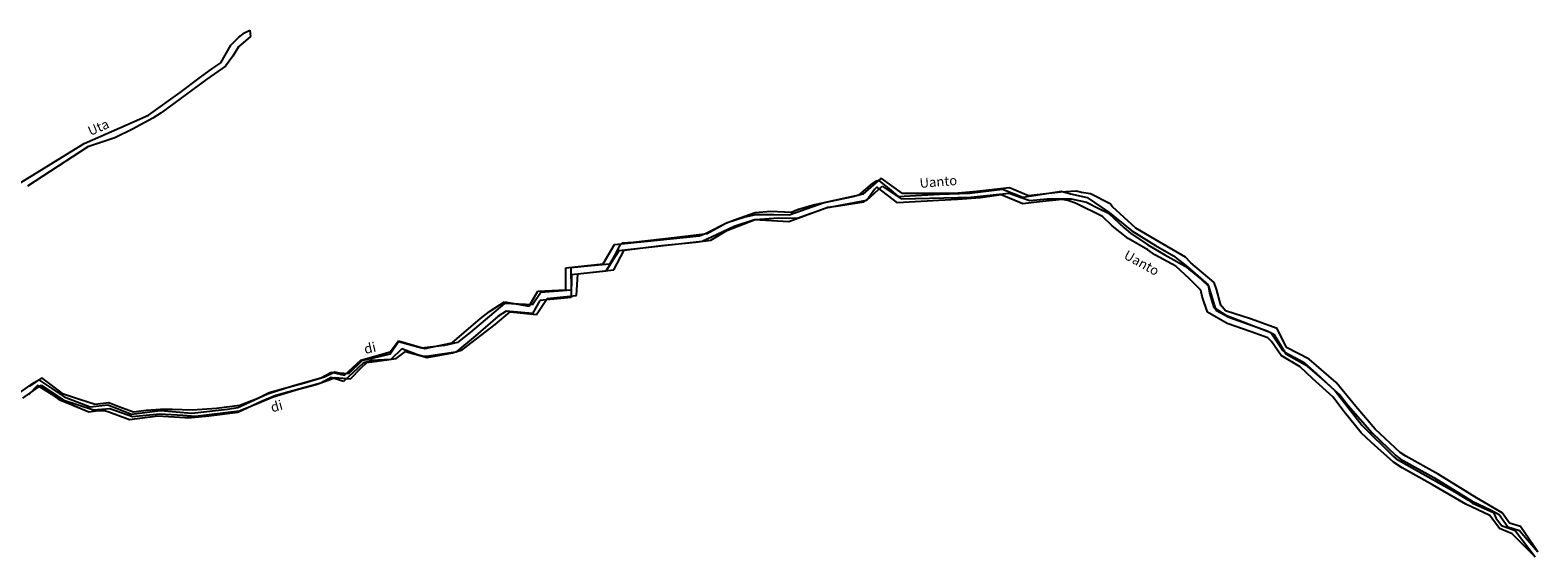
# Model space of a CAD drawing. Units: millimetres. Extents: x 345561 to 365857, y 4624187 to 4633969.
# Drawn here: x 353482 to 354110, y 4630306 to 4630526 of the extents above; entities that cross this region are included whole.
import ezdxf

# ---------------------------------------------------------------- set-up
doc = ezdxf.new("R2010")
doc.units = ezdxf.units.MM
for name, color, linetype in [('G_ACQUE', 4, 'Continuous'), ('G_STRADE', 5, 'Continuous'), ('T_STRADE_ACQUE', 1, 'Continuous')]:
    doc.layers.add(name, color=color, linetype=linetype)
doc.styles.add('ROMANTIC', font='romantic.ttf')

msp = doc.modelspace()

# ---------------------------------------------------------------- linework, layer by layer
at = {"layer": 'G_ACQUE'}
for p, q in [((353836.54, 4630464), (353829, 4630457.41)), ((353832.9, 4630461.76), (353834.84, 4630463.1)), ((353834.84, 4630463.1), (353835.75, 4630462.93)), ((353835.75, 4630462.93), (353840.51, 4630459.08)), ((353845.43, 4630457.58), (353836.54, 4630464)), ((353824.77, 4630456.18), (353808.81, 4630452.9)), ((353812.85, 4630453.82), (353827.42, 4630457.06)), ((353829, 4630457.41), (353824.77, 4630456.18)), ((353827.42, 4630457.06), (353832.9, 4630461.76)), ((353831.5, 4630456.02), (353829.38, 4630453.95)), ((353830.61, 4630454.86), (353837, 4630460.72)), ((353833.81, 4630459.27), (353831.5, 4630456.02)), ((353834.62, 4630460.06), (353833.81, 4630459.27)), ((353835.08, 4630460.06), (353834.62, 4630460.06)), ((353843.36, 4630453.78), (353835.08, 4630460.06)), ((353837, 4630460.72), (353844.86, 4630455.37)), ((353840.51, 4630459.08), (353843.58, 4630456.37)), ((353843.58, 4630456.37), (353860.83, 4630457.33)), ((353844.86, 4630455.37), (353862.65, 4630455.87)), ((353867.08, 4630457.63), (353845.43, 4630457.58)), ((353860.83, 4630457.33), (353873.4, 4630457.8)), ((353862.65, 4630455.87), (353873.83, 4630456.03)), ((353876.39, 4630458.43), (353867.08, 4630457.63)), ((353873.4, 4630457.8), (353887.01, 4630459.49)), ((353873.83, 4630456.03), (353889.87, 4630457.79)), ((353890.03, 4630460.02), (353876.39, 4630458.43)), ((353886.49, 4630457.1), (353877.95, 4630455.78)), ((353895.51, 4630453.3), (353886.49, 4630457.1)), ((353887.01, 4630459.49), (353895.58, 4630456.09)), ((353889.87, 4630457.79), (353894.49, 4630456.14)), ((353897.83, 4630456.59), (353890.03, 4630460.02)), ((353894.49, 4630456.14), (353898.42, 4630454.74)), ((353895.58, 4630456.09), (353906.37, 4630457.72)), ((353911.19, 4630458.23), (353897.83, 4630456.59)), ((353906.37, 4630457.72), (353911.49, 4630458.55)), ((353917.89, 4630458.58), (353911.19, 4630458.23)), ((353911.49, 4630458.55), (353915.44, 4630457.52)), ((353915.44, 4630457.52), (353922.26, 4630455.93)), ((353919.94, 4630457.97), (353917.89, 4630458.58)), ((353923.71, 4630457.44), (353919.94, 4630457.97)), ((353922.26, 4630455.93), (353931.52, 4630449.74)), ((353931.93, 4630453.26), (353923.71, 4630457.44)), ((353784.09, 4630449.58), (353775.46, 4630446.53)), ((353790.59, 4630450.06), (353784.09, 4630449.58)), ((353799.07, 4630449.77), (353790.59, 4630450.06)), ((353814.33, 4630451.75), (353798.1, 4630445.81)), ((353798.28, 4630448.72), (353812.85, 4630453.82)), ((353801.8, 4630450.84), (353799.07, 4630449.77)), ((353801.6, 4630447.42), (353813.64, 4630451.62)), ((353808.81, 4630452.9), (353801.8, 4630450.84)), ((353813.64, 4630451.62), (353830.61, 4630454.86)), ((353817.87, 4630452.27), (353814.33, 4630451.75)), ((353829.38, 4630453.95), (353817.87, 4630452.27)), ((353860.51, 4630454.65), (353843.36, 4630453.78)), ((353868.28, 4630455.16), (353860.51, 4630454.65)), ((353877.95, 4630455.78), (353868.28, 4630455.16)), ((353902.48, 4630454.1), (353895.51, 4630453.3)), ((353898.42, 4630454.74), (353905.6, 4630455.36)), ((353911.91, 4630455.09), (353902.48, 4630454.1)), ((353905.6, 4630455.36), (353915.7, 4630455.47)), ((353914.23, 4630454.75), (353911.91, 4630455.09)), ((353917.51, 4630453.64), (353914.23, 4630454.75)), ((353915.7, 4630455.47), (353922.1, 4630454.03)), ((353928.65, 4630448.07), (353917.51, 4630453.64)), ((353922.1, 4630454.03), (353926.87, 4630451.56)), ((353926.87, 4630451.56), (353931.2, 4630449.5)), ((353931.52, 4630449.74), (353940.91, 4630442.12)), ((353932.9, 4630452.01), (353931.93, 4630453.26)), ((353942.64, 4630443.25), (353932.9, 4630452.01)), ((353763.72, 4630441.11), (353772.45, 4630445.58)), ((353771.93, 4630445.08), (353764.17, 4630440.84)), ((353775.35, 4630443.84), (353768.34, 4630440.59)), ((353775.46, 4630446.53), (353771.93, 4630445.08)), ((353772.33, 4630442.23), (353784.16, 4630446.77)), ((353772.45, 4630445.58), (353779.43, 4630447.7)), ((353783.88, 4630446.7), (353775.35, 4630443.84)), ((353779.43, 4630447.7), (353784.44, 4630448.92)), ((353798.1, 4630445.81), (353783.88, 4630446.7)), ((353784.16, 4630446.77), (353793.86, 4630447.43)), ((353784.44, 4630448.92), (353791.87, 4630448.91)), ((353791.87, 4630448.91), (353798.28, 4630448.72)), ((353793.86, 4630447.43), (353801.6, 4630447.42)), ((353932.66, 4630444.2), (353928.65, 4630448.07)), ((353931.2, 4630449.5), (353937.76, 4630443.35)), ((353939.34, 4630438.9), (353932.66, 4630444.2)), ((353937.76, 4630443.35), (353940.32, 4630441.12)), ((353725.58, 4630436.45), (353739.27, 4630437.74)), ((353733.35, 4630437.24), (353728.79, 4630436.9)), ((353751.61, 4630439.26), (353733.35, 4630437.24)), ((353762.02, 4630437.64), (353738.64, 4630435.02)), ((353739.27, 4630437.74), (353760.92, 4630439.99)), ((353745.19, 4630435.92), (353759.22, 4630437.36)), ((353764.17, 4630440.84), (353751.61, 4630439.26)), ((353759.22, 4630437.36), (353765.63, 4630438.18)), ((353760.92, 4630439.99), (353763.72, 4630441.11)), ((353768.34, 4630440.59), (353762.02, 4630437.64)), ((353765.63, 4630438.18), (353772.33, 4630442.23)), ((353947.6, 4630434.12), (353939.34, 4630438.9)), ((353940.32, 4630441.12), (353947.54, 4630436.19)), ((353940.91, 4630442.12), (353950.79, 4630436.03)), ((353950.66, 4630438.46), (353942.64, 4630443.25)), ((353963.26, 4630431.13), (353950.66, 4630438.46)), ((353720.89, 4630428.31), (353725.58, 4630436.45)), ((353727.31, 4630433.72), (353721.89, 4630425.34)), ((353725.5, 4630431.74), (353723.55, 4630428.17)), ((353725.31, 4630425.83), (353729.62, 4630433.98)), ((353727.84, 4630436.1), (353725.5, 4630431.74)), ((353738.64, 4630435.02), (353727.31, 4630433.72)), ((353728.79, 4630436.9), (353727.84, 4630436.1)), ((353729.62, 4630433.98), (353745.19, 4630435.92)), ((353947.54, 4630436.19), (353954.63, 4630432.12)), ((353950.52, 4630432.07), (353947.6, 4630434.12)), ((353959.18, 4630427.42), (353950.52, 4630432.07)), ((353950.79, 4630436.03), (353958.23, 4630431.66)), ((353954.63, 4630432.12), (353963.11, 4630427.42)), ((353958.23, 4630431.66), (353964.11, 4630427.1)), ((353965.42, 4630428.81), (353963.26, 4630431.13)), ((353705.28, 4630426.7), (353720.89, 4630428.31)), ((353705.29, 4630417.56), (353705.28, 4630426.7)), ((353714.26, 4630427.3), (353707.33, 4630426.61)), ((353707.33, 4630426.61), (353707.51, 4630417.4)), ((353721.89, 4630425.34), (353707.67, 4630423.77)), ((353710.31, 4630424.12), (353725.31, 4630425.83)), ((353723.55, 4630428.17), (353714.26, 4630427.3)), ((353964.87, 4630422.03), (353959.18, 4630427.42)), ((353963.11, 4630427.42), (353969.87, 4630421.79)), ((353964.11, 4630427.1), (353972.69, 4630419.61)), ((353975.19, 4630420.53), (353965.42, 4630428.81)), ((353707.67, 4630423.77), (353707.53, 4630414.25)), ((353709.7, 4630415.2), (353710.31, 4630424.12)), ((353969.56, 4630417.37), (353964.87, 4630422.03)), ((353969.87, 4630421.79), (353972.76, 4630419.01)), ((353972.69, 4630419.61), (353973.27, 4630416.12)), ((353972.76, 4630419.01), (353975.89, 4630409.11)), ((353976.16, 4630417.8), (353975.19, 4630420.53)), ((353673.57, 4630408.51), (353679.8, 4630412.54)), ((353679.8, 4630412.54), (353690.11, 4630410.64)), ((353690.11, 4630410.64), (353693.61, 4630417)), ((353694.52, 4630413), (353691.37, 4630407.66)), ((353694.86, 4630416.44), (353691.39, 4630411.27)), ((353693.06, 4630407.22), (353697.5, 4630413.86)), ((353693.61, 4630417), (353705.29, 4630417.56)), ((353707.53, 4630414.25), (353694.52, 4630413)), ((353707.51, 4630417.4), (353694.86, 4630416.44)), ((353697.5, 4630413.86), (353709.7, 4630415.2)), ((353970.19, 4630414.71), (353969.56, 4630417.37)), ((353972.44, 4630408.18), (353970.19, 4630414.71)), ((353973.27, 4630416.12), (353975.02, 4630410.18)), ((353977.96, 4630411.11), (353976.16, 4630417.8)), ((353679.8, 4630411.87), (353665.46, 4630399.68)), ((353677.03, 4630406.47), (353667.73, 4630398.29)), ((353669.73, 4630405.6), (353673.57, 4630408.51)), ((353675.86, 4630403.11), (353682.12, 4630408.37)), ((353680.43, 4630408.68), (353677.03, 4630406.47)), ((353691.39, 4630411.27), (353679.8, 4630411.87)), ((353691.37, 4630407.66), (353680.43, 4630408.68)), ((353682.12, 4630408.37), (353693.06, 4630407.22)), ((353980.64, 4630403.52), (353972.44, 4630408.18)), ((353975.02, 4630410.18), (353979.97, 4630406.94)), ((353975.89, 4630409.11), (353981.28, 4630406.16)), ((353979.94, 4630408.81), (353977.96, 4630411.11)), ((353990.37, 4630405.5), (353979.94, 4630408.81)), ((353979.97, 4630406.94), (353998.82, 4630399.73)), ((353981.28, 4630406.16), (353991.43, 4630402.58)), ((353657.93, 4630395.47), (353669.73, 4630405.6)), ((353665.46, 4630399.68), (353660.21, 4630395.51)), ((353662.11, 4630392.55), (353675.86, 4630403.11)), ((353990.55, 4630399.96), (353980.64, 4630403.52)), ((354001.34, 4630401.46), (353990.37, 4630405.5)), ((353997.53, 4630397.47), (353990.55, 4630399.96)), ((353991.43, 4630402.58), (353997.21, 4630400.47)), ((353997.21, 4630400.47), (354000.05, 4630399.08)), ((353998.82, 4630399.73), (354003.7, 4630392.31)), ((354005.35, 4630393.45), (354001.34, 4630401.46)), ((353632.13, 4630391.7), (353635.59, 4630396.26)), ((353635.59, 4630395.81), (353632.22, 4630390.76)), ((353635.59, 4630396.26), (353646.66, 4630393.12)), ((353645.25, 4630393.28), (353635.59, 4630395.81)), ((353654.76, 4630394.39), (353645.25, 4630393.28)), ((353646.66, 4630393.12), (353657.93, 4630395.47)), ((353660.21, 4630395.51), (353654.76, 4630394.39)), ((353667.73, 4630398.29), (353659.48, 4630391.62)), ((353999.1, 4630395.94), (353997.53, 4630397.47)), ((354003.12, 4630390.21), (353999.1, 4630395.94)), ((354000.05, 4630399.08), (354005.04, 4630390.83)), ((354014.74, 4630388.69), (354005.35, 4630393.45)), ((353621.01, 4630386.92), (353612.8, 4630379.4)), ((353613.22, 4630382.02), (353620.01, 4630388.21)), ((353620.36, 4630387.9), (353614.81, 4630382.49)), ((353620.01, 4630388.21), (353632.13, 4630391.7)), ((353620.28, 4630385.21), (353622.43, 4630387.25)), ((353632.22, 4630390.76), (353620.36, 4630387.9)), ((353624.46, 4630388.12), (353621.01, 4630386.92)), ((353622.43, 4630387.25), (353630.75, 4630388.42)), ((353632.46, 4630388.45), (353624.46, 4630388.12)), ((353630.75, 4630388.42), (353634.63, 4630388.94)), ((353637.06, 4630392.91), (353632.46, 4630388.45)), ((353634.63, 4630388.94), (353638.5, 4630391.85)), ((353643.57, 4630390.43), (353637.06, 4630392.91)), ((353638.5, 4630391.85), (353647.61, 4630389.28)), ((353645.99, 4630389.73), (353643.57, 4630390.43)), ((353647.2, 4630389.73), (353645.99, 4630389.73)), ((353659.48, 4630391.62), (353647.2, 4630389.73)), ((353647.61, 4630389.28), (353658.1, 4630391.31)), ((353658.1, 4630391.31), (353662.11, 4630392.55)), ((354011.04, 4630385.41), (354003.12, 4630390.21)), ((354003.7, 4630392.31), (354004.57, 4630391.6)), ((354004.57, 4630391.6), (354012.66, 4630387.27)), ((354005.04, 4630390.83), (354013.26, 4630386.23)), ((354012.66, 4630387.27), (354017.78, 4630382.68)), ((354025.91, 4630378.92), (354014.74, 4630388.69)), ((353487.17, 4630380.84), (353481.97, 4630377.21)), ((353496.24, 4630374.12), (353487.17, 4630380.84)), ((353591.58, 4630377.51), (353603.34, 4630380.87)), ((353604.78, 4630381.17), (353596.49, 4630378.66)), ((353607.61, 4630380.94), (353603.3, 4630378.71)), ((353603.34, 4630380.87), (353607.77, 4630383.25)), ((353609.17, 4630383.23), (353604.78, 4630381.17)), ((353606.41, 4630379.83), (353609.27, 4630381.04)), ((353612.8, 4630379.4), (353607.61, 4630380.94)), ((353607.77, 4630383.25), (353613.22, 4630382.02)), ((353611.15, 4630382.77), (353609.17, 4630383.23)), ((353609.27, 4630381.04), (353615.66, 4630380.5)), ((353614.81, 4630382.49), (353611.15, 4630382.77)), ((353615.66, 4630380.5), (353620.28, 4630385.21)), ((354016.13, 4630380.54), (354011.04, 4630385.41)), ((354013.26, 4630386.23), (354019.98, 4630380.48)), ((354024.58, 4630372.9), (354016.13, 4630380.54)), ((354017.78, 4630382.68), (354025.57, 4630375.52)), ((353477.44, 4630374.38), (353484.02, 4630378.96)), ((353479.23, 4630372.33), (353486.89, 4630377.85)), ((353485.45, 4630377.74), (353481.66, 4630373.76)), ((353484.02, 4630378.96), (353485.87, 4630380.05)), ((353492.28, 4630373.36), (353485.45, 4630377.74)), ((353485.87, 4630380.05), (353491.33, 4630376.46)), ((353486.89, 4630377.85), (353496.32, 4630371.63)), ((353491.33, 4630376.46), (353496.45, 4630372.91)), ((353568.76, 4630368.46), (353581.06, 4630374.26)), ((353581.82, 4630374.62), (353577.15, 4630372.29)), ((353581.06, 4630374.26), (353591.58, 4630377.51)), ((353587.76, 4630376.25), (353581.82, 4630374.62)), ((353583.53, 4630372.92), (353593.97, 4630376.2)), ((353603.3, 4630378.71), (353584.54, 4630373.47)), ((353596.49, 4630378.66), (353587.76, 4630376.25)), ((353593.97, 4630376.2), (353601.44, 4630378.02)), ((353601.44, 4630378.02), (353606.41, 4630379.83)), ((354019.98, 4630380.48), (354027.49, 4630373.84)), ((354025.57, 4630375.52), (354036.8, 4630361.05)), ((354034.19, 4630368.93), (354025.91, 4630378.92)), ((353495, 4630371.47), (353492.28, 4630373.36)), ((353498.41, 4630370.05), (353495, 4630371.47)), ((353502.93, 4630371.89), (353496.24, 4630374.12)), ((353496.32, 4630371.63), (353508.7, 4630367.58)), ((353496.45, 4630372.91), (353503.67, 4630370.12)), ((353506.75, 4630366.6), (353498.41, 4630370.05)), ((353509.32, 4630369.78), (353502.93, 4630371.89)), ((353503.67, 4630370.12), (353507.28, 4630368.84)), ((353507.28, 4630368.84), (353514.68, 4630369.6)), ((353508.7, 4630367.58), (353515.56, 4630368.15)), ((353515.09, 4630370.44), (353509.32, 4630369.78)), ((353514.68, 4630369.6), (353518.9, 4630367.99)), ((353519.2, 4630368.84), (353515.09, 4630370.44)), ((353515.56, 4630368.15), (353524.89, 4630364.72)), ((353518.9, 4630367.99), (353524.57, 4630365.7)), ((353525.29, 4630366.57), (353519.2, 4630368.84)), ((353559.87, 4630368.13), (353549.94, 4630367.41)), ((353569.56, 4630369.33), (353559.87, 4630368.13)), ((353564.49, 4630367.84), (353568.76, 4630368.46)), ((353578.97, 4630371.16), (353568.77, 4630366.43)), ((353569.27, 4630367.11), (353572.56, 4630368.36)), ((353577.15, 4630372.29), (353569.56, 4630369.33)), ((353572.56, 4630368.36), (353583.53, 4630372.92)), ((353584.54, 4630373.47), (353578.97, 4630371.16)), ((354029.36, 4630366.67), (354024.58, 4630372.9)), ((354027.49, 4630373.84), (354031.02, 4630369.4)), ((354031.02, 4630369.4), (354040.96, 4630357.91)), ((354042.13, 4630359.44), (354034.19, 4630368.93)), ((353510.72, 4630367.15), (353506.75, 4630366.6)), ((353513.23, 4630367.1), (353510.72, 4630367.15)), ((353515.03, 4630366.58), (353513.23, 4630367.1)), ((353523.7, 4630363.42), (353515.03, 4630366.58)), ((353535.43, 4630364.9), (353523.7, 4630363.42)), ((353524.57, 4630365.7), (353536.55, 4630367.29)), ((353524.89, 4630364.72), (353536.29, 4630365.84)), ((353530.8, 4630367.2), (353525.29, 4630366.57)), ((353536.56, 4630367.69), (353530.8, 4630367.2)), ((353546.76, 4630364.16), (353535.43, 4630364.9)), ((353536.29, 4630365.84), (353545.94, 4630365.36)), ((353536.55, 4630367.29), (353549.66, 4630366.12)), ((353541.5, 4630367.65), (353536.56, 4630367.69)), ((353549.94, 4630367.41), (353541.5, 4630367.65)), ((353545.94, 4630365.36), (353551.14, 4630364.96)), ((353549.5, 4630364.2), (353546.76, 4630364.16)), ((353556.74, 4630364.9), (353549.5, 4630364.2)), ((353549.66, 4630366.12), (353564.49, 4630367.84)), ((353551.14, 4630364.96), (353569.27, 4630367.11)), ((353568.77, 4630366.43), (353556.74, 4630364.9)), ((354036.32, 4630357.97), (354029.36, 4630366.67)), ((354040.71, 4630353.98), (354036.32, 4630357.97)), ((354036.8, 4630361.05), (354049.8, 4630348.1)), ((354040.96, 4630357.91), (354050.85, 4630348.5)), ((354052.6, 4630349.75), (354042.13, 4630359.44)), ((354049.78, 4630345.71), (354040.71, 4630353.98)), ((354055.03, 4630348.27), (354052.6, 4630349.75)), ((354053.48, 4630343.38), (354049.78, 4630345.71)), ((354049.8, 4630348.1), (354050.97, 4630347.15)), ((354050.85, 4630348.5), (354052.61, 4630347.09)), ((354050.97, 4630347.15), (354066.44, 4630338.4)), ((354052.61, 4630347.09), (354066.59, 4630339.42)), ((354066.13, 4630336.27), (354053.48, 4630343.38)), ((354068.47, 4630340.72), (354055.03, 4630348.27)), ((354066.44, 4630338.4), (354075.38, 4630333.36)), ((354066.59, 4630339.42), (354082.57, 4630329.5)), ((354084.37, 4630330.9), (354068.47, 4630340.72)), ((354079.93, 4630328.25), (354066.13, 4630336.27)), ((354075.38, 4630333.36), (354080.71, 4630330.11)), ((354095.07, 4630324.64), (354084.37, 4630330.9)), ((354089.98, 4630323.47), (354079.93, 4630328.25)), ((354080.71, 4630330.11), (354082.75, 4630328.68)), ((354082.57, 4630329.5), (354090.21, 4630325.84)), ((354082.75, 4630328.68), (354091.5, 4630324.83)), ((354090.21, 4630325.84), (354093.84, 4630323.97)), ((354091.5, 4630324.83), (354092.48, 4630322.63)), ((354098.16, 4630320.34), (354095.07, 4630324.64)), ((354093.96, 4630318.14), (354089.98, 4630323.47)), ((354092.48, 4630322.63), (354094.84, 4630319.38)), ((354093.84, 4630323.97), (354097.44, 4630318.79)), ((354099.2, 4630315.97), (354093.96, 4630318.14)), ((354094.84, 4630319.38), (354100.45, 4630317.25)), ((354097.44, 4630318.79), (354102.27, 4630317.34)), ((354102.72, 4630318.99), (354098.16, 4630320.34)), ((354109.91, 4630308.37), (354102.72, 4630318.99)), ((354108.76, 4630306.32), (354099.2, 4630315.97)), ((354100.45, 4630317.25), (354108.76, 4630306.32)), ((354102.27, 4630317.34), (354109.91, 4630308.37))]:
    msp.add_line(p, q, dxfattribs=at)
at = {"layer": 'G_STRADE'}
for p, q in [((353571.53, 4630524.55), (353573.79, 4630525.65)), ((353573.79, 4630525.65), (353574.07, 4630522.99)), ((353561.76, 4630512.08), (353565.8, 4630519.37)), ((353565.8, 4630519.37), (353569, 4630522.57)), ((353569.03, 4630518.67), (353566.65, 4630514.79)), ((353569, 4630522.57), (353571.53, 4630524.55)), ((353574.07, 4630522.99), (353569.03, 4630518.67)), ((353566.65, 4630514.79), (353563.65, 4630510.7)), ((353544.77, 4630499.74), (353553.2, 4630506.05)), ((353553.2, 4630506.05), (353558.32, 4630509.84)), ((353563.65, 4630510.7), (353555.88, 4630505.3)), ((353558.32, 4630509.84), (353561.76, 4630512.08)), ((353531.65, 4630490.27), (353544.77, 4630499.74)), ((353555.88, 4630505.3), (353536.83, 4630491.24)), ((353519.66, 4630484.95), (353531.65, 4630490.27)), ((353533.39, 4630488.94), (353524.86, 4630484.42)), ((353536.83, 4630491.24), (353533.39, 4630488.94)), ((353504.75, 4630478.5), (353519.66, 4630484.95)), ((353524.86, 4630484.42), (353517.6, 4630480.77)), ((353506.36, 4630477.05), (353481.18, 4630460.61)), ((353495.83, 4630472.93), (353504.75, 4630478.5)), ((353517.6, 4630480.77), (353506.36, 4630477.05)), ((353483.43, 4630465.3), (353495.83, 4630472.93)), ((353477.54, 4630461.58), (353483.43, 4630465.3))]:
    msp.add_line(p, q, dxfattribs=at)

# ---------------------------------------------------------------- texts
at = {"layer": 'T_STRADE_ACQUE', "style": 'ROMANTIC'}
for s, height, rotation, oblique, p in [('Uta', 3.945, 23.54925, 0, (353507.42, 4630481.56)), ('Uanto', 3.989, 4.69447, 360, (353852.72, 4630459.91)), ('Uanto', 3.976, 331.14737, 360, (353937.21, 4630430.76)), ('di', 4.07, 13.10624, 0, (353621.8, 4630390.76)), ('di', 4.046, 15.56148, 360, (353583.06, 4630366.47))]:
    msp.add_text(s, height=height, rotation=rotation, dxfattribs=dict(at, oblique=oblique)).set_placement(p)

doc.saveas('drawing.dxf')
